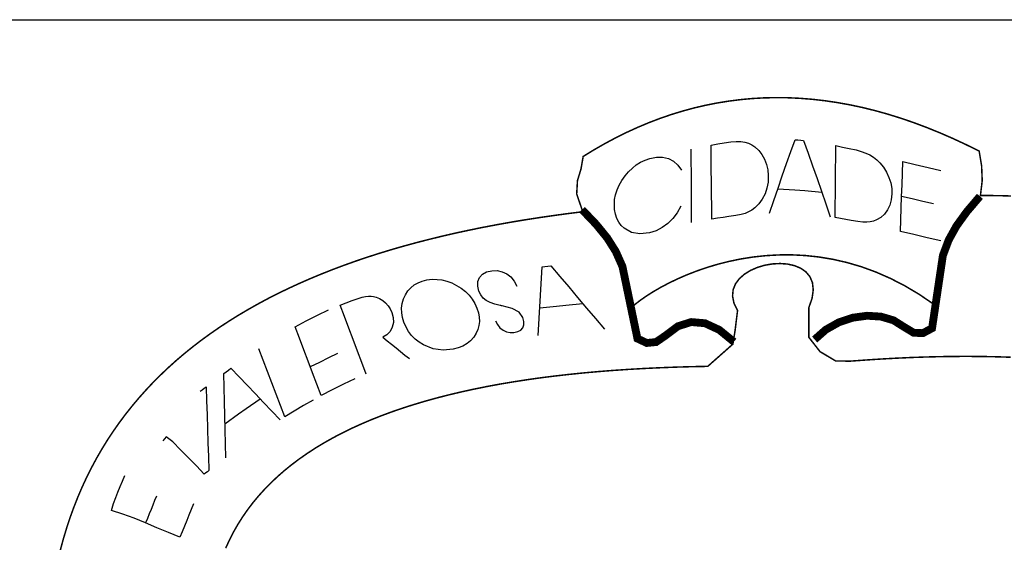
# Model space of a CAD drawing. Extents: x 187256 to 187773, y 1652141 to 1670917.
# Drawn here: x 187680 to 187684, y 1670632 to 1670634 of the extents above; entities that cross this region are included whole.
import ezdxf

# ---------------------------------------------------------------- set-up
doc = ezdxf.new("R2010")
doc.units = 0
doc.header["$LTSCALE"] = 2.5
doc.header["$MEASUREMENT"] = 0
doc.layers.get('0').update_dxf_attribs({"linetype": 'CONTINUOUS'})
doc.layers.add('LAYER_1', color=7, linetype='CONTINUOUS')

msp = doc.modelspace()

# ---------------------------------------------------------------- linework, layer by layer
at = {"color": 7, "linetype": 'CONTINUOUS', "extrusion": (0, -0.105173, 0.994454), "elevation": -175728.5083}
msp.add_lwpolyline([(187762.7232, 1661358.5127), (187676.2232, 1661358.5127), (187676.2232, 1661366.3763), (187762.7232, 1661366.3763)], close=True, dxfattribs=at)
at = {"layer": 'LAYER_1', "color": 12, "linetype": 'CONTINUOUS'}
for p, q in [((187682.5454, 1670633.7909, -1177.2965), (187682.5687, 1670633.7949, -1177.2965)), ((187682.5687, 1670633.7949, -1177.2965), (187682.5921, 1670633.7987, -1177.2965)), ((187682.5921, 1670633.7987, -1177.2965), (187682.6156, 1670633.8021, -1177.2965)), ((187682.6156, 1670633.8021, -1177.2965), (187682.634, 1670633.8038, -1177.2965)), ((187682.634, 1670633.8038, -1177.2965), (187682.6504, 1670633.8035, -1177.2965)), ((187682.6504, 1670633.8035, -1177.2965), (187682.6646, 1670633.8016, -1177.2965)), ((187682.6646, 1670633.8016, -1177.2965), (187682.6775, 1670633.7978, -1177.2965)), ((187682.6775, 1670633.7978, -1177.2965), (187682.6893, 1670633.7922, -1177.2965)), ((187682.6893, 1670633.7922, -1177.2965), (187682.7001, 1670633.7848, -1177.2965)), ((187682.8273, 1670633.7677, -1177.2965), (187682.8427, 1670633.8098, -1177.2965)), ((187682.8427, 1670633.8098, -1177.2965), (187682.8525, 1670633.8089, -1177.2965)), ((187682.8525, 1670633.8089, -1177.2965), (187682.8623, 1670633.8079, -1177.2965)), ((187682.8623, 1670633.8079, -1177.2965), (187682.8721, 1670633.8069, -1177.2965)), ((187682.8721, 1670633.8069, -1177.2965), (187682.8883, 1670633.7622, -1177.2965)), ((187682.4755, 1670633.7338, -1177.2965), (187682.4754, 1670633.7766, -1177.2965)), ((187682.5458, 1670633.7477, -1177.2965), (187682.5454, 1670633.7909, -1177.2965)), ((187682.7001, 1670633.7848, -1177.2965), (187682.7136, 1670633.7721, -1177.2965)), ((187682.7136, 1670633.7721, -1177.2965), (187682.725, 1670633.7574, -1177.2965)), ((187682.725, 1670633.7574, -1177.2965), (187682.7343, 1670633.7408, -1177.2965)), ((187682.8121, 1670633.7254, -1177.2965), (187682.8273, 1670633.7677, -1177.2965)), ((187682.8883, 1670633.7622, -1177.2965), (187682.9044, 1670633.7176, -1177.2965)), ((187682.9862, 1670633.7468, -1177.2965), (187682.9867, 1670633.7889, -1177.2965)), ((187682.9867, 1670633.7889, -1177.2965), (187683.0103, 1670633.784, -1177.2965)), ((187683.0103, 1670633.784, -1177.2965), (187683.0339, 1670633.7789, -1177.2965)), ((187683.0339, 1670633.7789, -1177.2965), (187683.0576, 1670633.7736, -1177.2965)), ((187683.0576, 1670633.7736, -1177.2965), (187683.0762, 1670633.7686, -1177.2965)), ((187683.0762, 1670633.7686, -1177.2965), (187683.0927, 1670633.7627, -1177.2965)), ((187683.0927, 1670633.7627, -1177.2965), (187683.107, 1670633.7559, -1177.2965)), ((187682.2811, 1670633.7205, -1177.2965), (187682.2961, 1670633.7301, -1177.2965)), ((187682.2961, 1670633.7301, -1177.2965), (187682.3119, 1670633.7379, -1177.2965)), ((187682.3119, 1670633.7379, -1177.2965), (187682.3285, 1670633.7437, -1177.2965)), ((187682.3285, 1670633.7437, -1177.2965), (187682.3521, 1670633.7483, -1177.2965)), ((187682.3521, 1670633.7483, -1177.2965), (187682.374, 1670633.7481, -1177.2965)), ((187682.374, 1670633.7481, -1177.2965), (187682.3944, 1670633.7432, -1177.2965)), ((187682.3944, 1670633.7432, -1177.2965), (187682.4124, 1670633.7338, -1177.2965)), ((187682.4124, 1670633.7338, -1177.2965), (187682.4278, 1670633.7202, -1177.2965)), ((187682.4756, 1670633.6911, -1177.2965), (187682.4755, 1670633.7338, -1177.2965)), ((187682.5462, 1670633.7046, -1177.2965), (187682.5458, 1670633.7477, -1177.2965)), ((187682.7343, 1670633.7408, -1177.2965), (187682.7414, 1670633.7224, -1177.2965)), ((187682.7414, 1670633.7224, -1177.2965), (187682.7458, 1670633.7031, -1177.2965)), ((187682.7972, 1670633.6827, -1177.2965), (187682.8121, 1670633.7254, -1177.2965)), ((187682.9857, 1670633.7047, -1177.2965), (187682.9862, 1670633.7468, -1177.2965)), ((187683.107, 1670633.7559, -1177.2965), (187683.1197, 1670633.7481, -1177.2965)), ((187683.1197, 1670633.7481, -1177.2965), (187683.1314, 1670633.739, -1177.2965)), ((187683.1314, 1670633.739, -1177.2965), (187683.1419, 1670633.7286, -1177.2965)), ((187683.1419, 1670633.7286, -1177.2965), (187683.1549, 1670633.7124, -1177.2965)), ((187683.2215, 1670633.6916, -1177.2965), (187683.2227, 1670633.7328, -1177.2965)), ((187683.2227, 1670633.7328, -1177.2965), (187683.2673, 1670633.722, -1177.2965)), ((187682.2419, 1670633.6821, -1177.2965), (187682.254, 1670633.6964, -1177.2965)), ((187682.254, 1670633.6964, -1177.2965), (187682.2671, 1670633.7093, -1177.2965)), ((187682.2671, 1670633.7093, -1177.2965), (187682.2811, 1670633.7205, -1177.2965)), ((187682.4278, 1670633.7202, -1177.2965), (187682.4406, 1670633.7025, -1177.2965)), ((187682.4757, 1670633.6482, -1177.2965), (187682.4756, 1670633.6911, -1177.2965)), ((187682.5466, 1670633.6615, -1177.2965), (187682.5462, 1670633.7046, -1177.2965)), ((187682.7458, 1670633.7031, -1177.2965), (187682.7476, 1670633.6828, -1177.2965)), ((187682.9044, 1670633.7176, -1177.2965), (187682.9202, 1670633.6729, -1177.2965)), ((187682.9852, 1670633.6626, -1177.2965), (187682.9857, 1670633.7047, -1177.2965)), ((187683.1549, 1670633.7124, -1177.2965), (187683.1656, 1670633.695, -1177.2965)), ((187683.1656, 1670633.695, -1177.2965), (187683.1742, 1670633.6765, -1177.2965)), ((187683.2202, 1670633.6504, -1177.2965), (187683.2215, 1670633.6916, -1177.2965)), ((187683.2673, 1670633.722, -1177.2965), (187683.3122, 1670633.7115, -1177.2965)), ((187683.3122, 1670633.7115, -1177.2965), (187683.3574, 1670633.7013, -1177.2965)), ((187682.2207, 1670633.6494, -1177.2965), (187682.2303, 1670633.6659, -1177.2965)), ((187682.2303, 1670633.6659, -1177.2965), (187682.2419, 1670633.6821, -1177.2965)), ((187682.547, 1670633.6175, -1177.2965), (187682.5466, 1670633.6615, -1177.2965)), ((187682.7467, 1670633.6601, -1177.2965), (187682.7428, 1670633.6387, -1177.2965)), ((187682.7476, 1670633.6828, -1177.2965), (187682.7467, 1670633.6601, -1177.2965)), ((187682.7823, 1670633.6388, -1177.2965), (187682.7972, 1670633.6827, -1177.2965)), ((187682.9202, 1670633.6729, -1177.2965), (187682.9357, 1670633.6279, -1177.2965)), ((187682.9847, 1670633.6201, -1177.2965), (187682.9852, 1670633.6626, -1177.2965)), ((187683.1742, 1670633.6765, -1177.2965), (187683.1803, 1670633.6572, -1177.2965)), ((187683.1803, 1670633.6572, -1177.2965), (187683.1837, 1670633.6379, -1177.2965)), ((187682.2078, 1670633.6154, -1177.2965), (187682.2132, 1670633.6325, -1177.2965)), ((187682.2132, 1670633.6325, -1177.2965), (187682.2207, 1670633.6494, -1177.2965)), ((187682.4758, 1670633.6046, -1177.2965), (187682.4757, 1670633.6482, -1177.2965)), ((187682.7361, 1670633.6186, -1177.2965), (187682.7265, 1670633.6, -1177.2965)), ((187682.7428, 1670633.6387, -1177.2965), (187682.7361, 1670633.6186, -1177.2965)), ((187682.7674, 1670633.5947, -1177.2965), (187682.7823, 1670633.6388, -1177.2965)), ((187682.8412, 1670633.632, -1177.2965), (187682.781, 1670633.6349, -1177.2965)), ((187682.877, 1670633.6294, -1177.2965), (187682.8412, 1670633.632, -1177.2965)), ((187682.9372, 1670633.6236, -1177.2965), (187682.877, 1670633.6294, -1177.2965)), ((187682.9357, 1670633.6279, -1177.2965), (187682.9509, 1670633.5828, -1177.2965)), ((187682.9841, 1670633.5776, -1177.2965), (187682.9847, 1670633.6201, -1177.2965)), ((187683.1844, 1670633.6183, -1177.2965), (187683.1822, 1670633.5974, -1177.2965)), ((187683.1837, 1670633.6379, -1177.2965), (187683.1844, 1670633.6183, -1177.2965)), ((187683.219, 1670633.6093, -1177.2965), (187683.2202, 1670633.6504, -1177.2965)), ((187682.2035, 1670633.581, -1177.2965), (187682.2046, 1670633.5983, -1177.2965)), ((187682.2046, 1670633.5983, -1177.2965), (187682.2078, 1670633.6154, -1177.2965)), ((187682.4759, 1670633.5609, -1177.2965), (187682.4758, 1670633.6046, -1177.2965)), ((187682.5475, 1670633.5735, -1177.2965), (187682.547, 1670633.6175, -1177.2965)), ((187682.7146, 1670633.5836, -1177.2965), (187682.7001, 1670633.5693, -1177.2965)), ((187682.7265, 1670633.6, -1177.2965), (187682.7146, 1670633.5836, -1177.2965)), ((187682.7524, 1670633.5502, -1177.2965), (187682.7674, 1670633.5947, -1177.2965)), ((187683.1822, 1670633.5974, -1177.2965), (187683.1771, 1670633.5785, -1177.2965)), ((187683.2177, 1670633.568, -1177.2965), (187683.219, 1670633.6093, -1177.2965)), ((187683.2561, 1670633.6004, -1177.2965), (187683.219, 1670633.6093, -1177.2965)), ((187683.2938, 1670633.5916, -1177.2965), (187683.2561, 1670633.6004, -1177.2965)), ((187683.3321, 1670633.5829, -1177.2965), (187683.2938, 1670633.5916, -1177.2965)), ((187682.2044, 1670633.5631, -1177.2965), (187682.2035, 1670633.581, -1177.2965)), ((187682.2073, 1670633.5467, -1177.2965), (187682.2044, 1670633.5631, -1177.2965)), ((187682.4257, 1670633.5513, -1177.2965), (187682.4103, 1670633.5309, -1177.2965)), ((187682.4385, 1670633.5745, -1177.2965), (187682.4257, 1670633.5513, -1177.2965)), ((187682.4761, 1670633.5173, -1177.2965), (187682.4759, 1670633.5609, -1177.2965)), ((187682.5479, 1670633.5295, -1177.2965), (187682.5475, 1670633.5735, -1177.2965)), ((187682.666, 1670633.5495, -1177.2965), (187682.6514, 1670633.5452, -1177.2965)), ((187682.678, 1670633.5547, -1177.2965), (187682.666, 1670633.5495, -1177.2965)), ((187682.6894, 1670633.5613, -1177.2965), (187682.678, 1670633.5547, -1177.2965)), ((187682.7001, 1670633.5693, -1177.2965), (187682.6894, 1670633.5613, -1177.2965)), ((187682.9509, 1670633.5828, -1177.2965), (187682.966, 1670633.5378, -1177.2965)), ((187682.9836, 1670633.5351, -1177.2965), (187682.9841, 1670633.5776, -1177.2965)), ((187683.1691, 1670633.5616, -1177.2965), (187683.1585, 1670633.5471, -1177.2965)), ((187683.1771, 1670633.5785, -1177.2965), (187683.1691, 1670633.5616, -1177.2965)), ((187683.2164, 1670633.5267, -1177.2965), (187683.2177, 1670633.568, -1177.2965)), ((187682.2121, 1670633.5319, -1177.2965), (187682.2073, 1670633.5467, -1177.2965)), ((187682.2189, 1670633.5186, -1177.2965), (187682.2121, 1670633.5319, -1177.2965)), ((187682.2278, 1670633.5069, -1177.2965), (187682.2189, 1670633.5186, -1177.2965)), ((187682.4103, 1670633.5309, -1177.2965), (187682.3924, 1670633.5133, -1177.2965)), ((187682.5681, 1670633.5325, -1177.2965), (187682.5479, 1670633.5295, -1177.2965)), ((187682.5884, 1670633.5354, -1177.2965), (187682.5681, 1670633.5325, -1177.2965)), ((187682.6087, 1670633.538, -1177.2965), (187682.5884, 1670633.5354, -1177.2965)), ((187682.6323, 1670633.5414, -1177.2965), (187682.6087, 1670633.538, -1177.2965)), ((187682.6514, 1670633.5452, -1177.2965), (187682.6323, 1670633.5414, -1177.2965)), ((187683.0027, 1670633.5318, -1177.2965), (187682.9836, 1670633.5351, -1177.2965)), ((187683.0217, 1670633.5283, -1177.2965), (187683.0027, 1670633.5318, -1177.2965)), ((187683.0409, 1670633.5246, -1177.2965), (187683.0217, 1670633.5283, -1177.2965)), ((187683.0636, 1670633.5206, -1177.2965), (187683.0409, 1670633.5246, -1177.2965)), ((187683.082, 1670633.5183, -1177.2965), (187683.0636, 1670633.5206, -1177.2965)), ((187683.0962, 1670633.5179, -1177.2965), (187683.082, 1670633.5183, -1177.2965)), ((187683.1082, 1670633.5192, -1177.2965), (187683.0962, 1670633.5179, -1177.2965)), ((187683.1196, 1670633.522, -1177.2965), (187683.1082, 1670633.5192, -1177.2965)), ((187683.1305, 1670633.5262, -1177.2965), (187683.1196, 1670633.522, -1177.2965)), ((187683.1457, 1670633.5353, -1177.2965), (187683.1305, 1670633.5262, -1177.2965)), ((187683.1585, 1670633.5471, -1177.2965), (187683.1457, 1670633.5353, -1177.2965)), ((187683.2151, 1670633.4854, -1177.2965), (187683.2164, 1670633.5267, -1177.2965)), ((187682.2386, 1670633.4967, -1177.2965), (187682.2278, 1670633.5069, -1177.2965)), ((187682.2643, 1670633.4823, -1177.2965), (187682.2386, 1670633.4967, -1177.2965)), ((187682.2941, 1670633.477, -1177.2965), (187682.2643, 1670633.4823, -1177.2965)), ((187682.328, 1670633.481, -1177.2965), (187682.2941, 1670633.477, -1177.2965)), ((187682.351, 1670633.4883, -1177.2965), (187682.328, 1670633.481, -1177.2965)), ((187682.3724, 1670633.499, -1177.2965), (187682.351, 1670633.4883, -1177.2965)), ((187682.3924, 1670633.5133, -1177.2965), (187682.3724, 1670633.499, -1177.2965)), ((187683.2615, 1670633.4743, -1177.2965), (187683.2151, 1670633.4854, -1177.2965)), ((187683.3089, 1670633.4632, -1177.2965), (187683.2615, 1670633.4743, -1177.2965)), ((187683.3574, 1670633.452, -1177.2965), (187683.3089, 1670633.4632, -1177.2965)), ((187681.7374, 1670633.3347, -1177.2965), (187681.7518, 1670633.3426, -1177.2965)), ((187681.7518, 1670633.3426, -1177.2965), (187681.7703, 1670633.3469, -1177.2965)), ((187681.7703, 1670633.3469, -1177.2965), (187681.7891, 1670633.3471, -1177.2965)), ((187681.7891, 1670633.3471, -1177.2965), (187681.8067, 1670633.3434, -1177.2965)), ((187681.8067, 1670633.3434, -1177.2965), (187681.8229, 1670633.3358, -1177.2965)), ((187681.9457, 1670633.3203, -1177.2965), (187681.9481, 1670633.3607, -1177.2965)), ((187681.9481, 1670633.3607, -1177.2965), (187681.9583, 1670633.3617, -1177.2965)), ((187681.9583, 1670633.3617, -1177.2965), (187681.9686, 1670633.3627, -1177.2965)), ((187681.9686, 1670633.3627, -1177.2965), (187681.9789, 1670633.3637, -1177.2965)), ((187681.9789, 1670633.3637, -1177.2965), (187682.0105, 1670633.3265, -1177.2965)), ((187681.5096, 1670633.3042, -1177.2965), (187681.5246, 1670633.3102, -1177.2965)), ((187681.5246, 1670633.3102, -1177.2965), (187681.5413, 1670633.3143, -1177.2965)), ((187681.5413, 1670633.3143, -1177.2965), (187681.559, 1670633.3164, -1177.2965)), ((187681.559, 1670633.3164, -1177.2965), (187681.5767, 1670633.3163, -1177.2965)), ((187681.5767, 1670633.3163, -1177.2965), (187681.5942, 1670633.3141, -1177.2965)), ((187681.5942, 1670633.3141, -1177.2965), (187681.6116, 1670633.3098, -1177.2965)), ((187681.6116, 1670633.3098, -1177.2965), (187681.6288, 1670633.3034, -1177.2965)), ((187681.7205, 1670633.2926, -1177.2965), (187681.7212, 1670633.3086, -1177.2965)), ((187681.7212, 1670633.3086, -1177.2965), (187681.727, 1670633.323, -1177.2965)), ((187681.727, 1670633.323, -1177.2965), (187681.7374, 1670633.3347, -1177.2965)), ((187681.8229, 1670633.3358, -1177.2965), (187681.8373, 1670633.3246, -1177.2965)), ((187681.8373, 1670633.3246, -1177.2965), (187681.8494, 1670633.3102, -1177.2965)), ((187681.8494, 1670633.3102, -1177.2965), (187681.8593, 1670633.2924, -1177.2965)), ((187681.9433, 1670633.2798, -1177.2965), (187681.9457, 1670633.3203, -1177.2965)), ((187682.0105, 1670633.3265, -1177.2965), (187682.0421, 1670633.2893, -1177.2965)), ((187681.4653, 1670633.262, -1177.2965), (187681.474, 1670633.2752, -1177.2965)), ((187681.474, 1670633.2752, -1177.2965), (187681.4843, 1670633.2867, -1177.2965)), ((187681.4843, 1670633.2867, -1177.2965), (187681.4962, 1670633.2964, -1177.2965)), ((187681.4962, 1670633.2964, -1177.2965), (187681.5096, 1670633.3042, -1177.2965)), ((187681.6288, 1670633.3034, -1177.2965), (187681.6459, 1670633.2949, -1177.2965)), ((187681.6459, 1670633.2949, -1177.2965), (187681.6625, 1670633.2846, -1177.2965)), ((187681.6625, 1670633.2846, -1177.2965), (187681.6773, 1670633.2729, -1177.2965)), ((187681.6773, 1670633.2729, -1177.2965), (187681.6902, 1670633.2601, -1177.2965)), ((187681.725, 1670633.2748, -1177.2965), (187681.7205, 1670633.2926, -1177.2965)), ((187681.7315, 1670633.2614, -1177.2965), (187681.725, 1670633.2748, -1177.2965)), ((187681.9411, 1670633.2394, -1177.2965), (187681.9433, 1670633.2798, -1177.2965)), ((187682.0421, 1670633.2893, -1177.2965), (187682.0736, 1670633.2521, -1177.2965)), ((187681.2553, 1670633.2337, -1177.2965), (187681.2767, 1670633.2416, -1177.2965)), ((187681.2767, 1670633.2416, -1177.2965), (187681.2982, 1670633.2491, -1177.2965)), ((187681.2982, 1670633.2491, -1177.2965), (187681.3117, 1670633.2531, -1177.2965)), ((187681.3117, 1670633.2531, -1177.2965), (187681.3237, 1670633.2556, -1177.2965)), ((187681.3237, 1670633.2556, -1177.2965), (187681.334, 1670633.2567, -1177.2965)), ((187681.334, 1670633.2567, -1177.2965), (187681.3434, 1670633.2567, -1177.2965)), ((187681.3434, 1670633.2567, -1177.2965), (187681.3527, 1670633.2555, -1177.2965)), ((187681.3527, 1670633.2555, -1177.2965), (187681.3618, 1670633.2532, -1177.2965)), ((187681.3618, 1670633.2532, -1177.2965), (187681.3738, 1670633.2482, -1177.2965)), ((187681.3738, 1670633.2482, -1177.2965), (187681.385, 1670633.2414, -1177.2965)), ((187681.385, 1670633.2414, -1177.2965), (187681.3952, 1670633.2327, -1177.2965)), ((187681.4537, 1670633.231, -1177.2965), (187681.4582, 1670633.2468, -1177.2965)), ((187681.4582, 1670633.2468, -1177.2965), (187681.4653, 1670633.262, -1177.2965)), ((187681.6902, 1670633.2601, -1177.2965), (187681.7013, 1670633.246, -1177.2965)), ((187681.7013, 1670633.246, -1177.2965), (187681.7105, 1670633.2309, -1177.2965)), ((187681.7402, 1670633.2501, -1177.2965), (187681.7315, 1670633.2614, -1177.2965)), ((187681.7509, 1670633.2411, -1177.2965), (187681.7402, 1670633.2501, -1177.2965)), ((187681.7642, 1670633.2339, -1177.2965), (187681.7509, 1670633.2411, -1177.2965)), ((187681.9389, 1670633.1989, -1177.2965), (187681.9411, 1670633.2394, -1177.2965)), ((187682.0736, 1670633.2521, -1177.2965), (187682.1052, 1670633.2149, -1177.2965)), ((187681.1539, 1670633.1894, -1177.2965), (187681.1937, 1670633.2084, -1177.2965)), ((187681.2341, 1670633.2255, -1177.2965), (187681.2553, 1670633.2337, -1177.2965)), ((187681.2495, 1670633.1848, -1177.2965), (187681.2341, 1670633.2255, -1177.2965)), ((187681.3952, 1670633.2327, -1177.2965), (187681.4043, 1670633.2226, -1177.2965)), ((187681.4043, 1670633.2226, -1177.2965), (187681.4116, 1670633.2115, -1177.2965)), ((187681.4116, 1670633.2115, -1177.2965), (187681.4172, 1670633.1995, -1177.2965)), ((187681.4515, 1670633.2146, -1177.2965), (187681.4537, 1670633.231, -1177.2965)), ((187681.4518, 1670633.1978, -1177.2965), (187681.4515, 1670633.2146, -1177.2965)), ((187681.7105, 1670633.2309, -1177.2965), (187681.7178, 1670633.2147, -1177.2965)), ((187681.7178, 1670633.2147, -1177.2965), (187681.723, 1670633.1984, -1177.2965)), ((187681.7807, 1670633.2282, -1177.2965), (187681.7642, 1670633.2339, -1177.2965)), ((187681.8004, 1670633.2239, -1177.2965), (187681.7807, 1670633.2282, -1177.2965)), ((187681.8021, 1670633.2236, -1177.2965), (187681.8004, 1670633.2239, -1177.2965)), ((187681.8045, 1670633.2232, -1177.2965), (187681.8021, 1670633.2236, -1177.2965)), ((187681.8075, 1670633.2228, -1177.2965), (187681.8045, 1670633.2232, -1177.2965)), ((187681.8426, 1670633.2138, -1177.2965), (187681.8075, 1670633.2228, -1177.2965)), ((187681.8669, 1670633.1999, -1177.2965), (187681.8426, 1670633.2138, -1177.2965)), ((187681.9398, 1670633.2161, -1177.2965), (187681.9992, 1670633.2218, -1177.2965)), ((187681.9992, 1670633.2218, -1177.2965), (187682.0321, 1670633.225, -1177.2965)), ((187682.0321, 1670633.225, -1177.2965), (187682.0919, 1670633.2306, -1177.2965)), ((187682.1052, 1670633.2149, -1177.2965), (187682.1369, 1670633.1776, -1177.2965)), ((187681.0752, 1670633.1487, -1177.2965), (187681.1143, 1670633.1695, -1177.2965)), ((187681.1143, 1670633.1695, -1177.2965), (187681.1539, 1670633.1894, -1177.2965)), ((187681.2649, 1670633.1441, -1177.2965), (187681.2495, 1670633.1848, -1177.2965)), ((187681.4172, 1670633.1995, -1177.2965), (187681.422, 1670633.1813, -1177.2965)), ((187681.422, 1670633.1813, -1177.2965), (187681.4225, 1670633.1637, -1177.2965)), ((187681.4544, 1670633.1811, -1177.2965), (187681.4518, 1670633.1978, -1177.2965)), ((187681.4595, 1670633.1644, -1177.2965), (187681.4544, 1670633.1811, -1177.2965)), ((187681.723, 1670633.1984, -1177.2965), (187681.7259, 1670633.1828, -1177.2965)), ((187681.7266, 1670633.1678, -1177.2965), (187681.7251, 1670633.1533, -1177.2965)), ((187681.7259, 1670633.1828, -1177.2965), (187681.7266, 1670633.1678, -1177.2965)), ((187681.7834, 1670633.1696, -1177.2965), (187681.7903, 1670633.1563, -1177.2965)), ((187681.8803, 1670633.1812, -1177.2965), (187681.8669, 1670633.1999, -1177.2965)), ((187681.8839, 1670633.1675, -1177.2965), (187681.8803, 1670633.1812, -1177.2965)), ((187681.8839, 1670633.1555, -1177.2965), (187681.8839, 1670633.1675, -1177.2965)), ((187681.9367, 1670633.1584, -1177.2965), (187681.9389, 1670633.1989, -1177.2965)), ((187682.1369, 1670633.1776, -1177.2965), (187682.1686, 1670633.1403, -1177.2965)), ((187681.0905, 1670633.1081, -1177.2965), (187681.0752, 1670633.1487, -1177.2965)), ((187681.2802, 1670633.1035, -1177.2965), (187681.2649, 1670633.1441, -1177.2965)), ((187681.4107, 1670633.1317, -1177.2965), (187681.3995, 1670633.12, -1177.2965)), ((187681.4185, 1670633.1467, -1177.2965), (187681.4107, 1670633.1317, -1177.2965)), ((187681.4225, 1670633.1637, -1177.2965), (187681.4185, 1670633.1467, -1177.2965)), ((187681.4671, 1670633.1474, -1177.2965), (187681.4595, 1670633.1644, -1177.2965)), ((187681.4763, 1670633.1318, -1177.2965), (187681.4671, 1670633.1474, -1177.2965)), ((187681.4871, 1670633.1178, -1177.2965), (187681.4763, 1670633.1318, -1177.2965)), ((187681.7215, 1670633.1394, -1177.2965), (187681.7156, 1670633.126, -1177.2965)), ((187681.7251, 1670633.1533, -1177.2965), (187681.7215, 1670633.1394, -1177.2965)), ((187681.7903, 1670633.1563, -1177.2965), (187681.7992, 1670633.1454, -1177.2965)), ((187681.7992, 1670633.1454, -1177.2965), (187681.81, 1670633.1368, -1177.2965)), ((187681.81, 1670633.1368, -1177.2965), (187681.8223, 1670633.1309, -1177.2965)), ((187681.8223, 1670633.1309, -1177.2965), (187681.8352, 1670633.1281, -1177.2965)), ((187681.8488, 1670633.1283, -1177.2965), (187681.8623, 1670633.1314, -1177.2965)), ((187681.8623, 1670633.1314, -1177.2965), (187681.8727, 1670633.137, -1177.2965)), ((187681.8727, 1670633.137, -1177.2965), (187681.8801, 1670633.1452, -1177.2965)), ((187681.8801, 1670633.1452, -1177.2965), (187681.8839, 1670633.1555, -1177.2965)), ((187681.9346, 1670633.1178, -1177.2965), (187681.9367, 1670633.1584, -1177.2965)), ((187681.1059, 1670633.0675, -1177.2965), (187681.0905, 1670633.1081, -1177.2965)), ((187681.2956, 1670633.0629, -1177.2965), (187681.2802, 1670633.1035, -1177.2965)), ((187681.3995, 1670633.12, -1177.2965), (187681.3849, 1670633.1118, -1177.2965)), ((187681.3849, 1670633.1118, -1177.2965), (187681.4005, 1670633.0992, -1177.2965)), ((187681.4005, 1670633.0992, -1177.2965), (187681.4162, 1670633.0866, -1177.2965)), ((187681.4995, 1670633.1052, -1177.2965), (187681.4871, 1670633.1178, -1177.2965)), ((187681.5137, 1670633.094, -1177.2965), (187681.4995, 1670633.1052, -1177.2965)), ((187681.6956, 1670633.0994, -1177.2965), (187681.6827, 1670633.089, -1177.2965)), ((187681.7065, 1670633.1118, -1177.2965), (187681.6956, 1670633.0994, -1177.2965)), ((187681.7156, 1670633.126, -1177.2965), (187681.7065, 1670633.1118, -1177.2965)), ((187681.8352, 1670633.1281, -1177.2965), (187681.8488, 1670633.1283, -1177.2965)), ((187680.9625, 1670633.0304, -1177.2965), (187680.9474, 1670633.0705, -1177.2965)), ((187681.1212, 1670633.0269, -1177.2965), (187681.1059, 1670633.0675, -1177.2965)), ((187681.311, 1670633.0222, -1177.2965), (187681.2956, 1670633.0629, -1177.2965)), ((187681.4162, 1670633.0866, -1177.2965), (187681.4319, 1670633.0739, -1177.2965)), ((187681.4319, 1670633.0739, -1177.2965), (187681.4475, 1670633.0613, -1177.2965)), ((187681.4475, 1670633.0613, -1177.2965), (187681.4632, 1670633.0487, -1177.2965)), ((187681.5295, 1670633.0843, -1177.2965), (187681.5137, 1670633.094, -1177.2965)), ((187681.5633, 1670633.0706, -1177.2965), (187681.5295, 1670633.0843, -1177.2965)), ((187681.598, 1670633.0655, -1177.2965), (187681.5633, 1670633.0706, -1177.2965)), ((187681.6337, 1670633.0689, -1177.2965), (187681.598, 1670633.0655, -1177.2965)), ((187681.6518, 1670633.0737, -1177.2965), (187681.6337, 1670633.0689, -1177.2965)), ((187681.6681, 1670633.0804, -1177.2965), (187681.6518, 1670633.0737, -1177.2965)), ((187681.6827, 1670633.089, -1177.2965), (187681.6681, 1670633.0804, -1177.2965)), ((187680.9777, 1670632.9902, -1177.2965), (187680.9625, 1670633.0304, -1177.2965)), ((187681.1365, 1670632.9863, -1177.2965), (187681.1212, 1670633.0269, -1177.2965)), ((187681.1929, 1670633.0387, -1177.2965), (187681.1608, 1670633.0229, -1177.2965)), ((187681.2252, 1670633.0539, -1177.2965), (187681.1929, 1670633.0387, -1177.2965)), ((187681.4632, 1670633.0487, -1177.2965), (187681.479, 1670633.036, -1177.2965)), ((187680.8313, 1670632.9895, -1177.2965), (187680.8397, 1670632.9956, -1177.2965)), ((187680.8397, 1670632.9956, -1177.2965), (187680.8482, 1670633.0018, -1177.2965)), ((187680.8482, 1670633.0018, -1177.2965), (187680.8769, 1670632.9718, -1177.2965)), ((187681.1608, 1670633.0229, -1177.2965), (187681.1289, 1670633.0066, -1177.2965)), ((187681.3263, 1670632.9816, -1177.2965), (187681.311, 1670633.0222, -1177.2965)), ((187680.8229, 1670632.9834, -1177.2965), (187680.8313, 1670632.9895, -1177.2965)), ((187680.8241, 1670632.9336, -1177.2965), (187680.8229, 1670632.9834, -1177.2965)), ((187680.8769, 1670632.9718, -1177.2965), (187680.9058, 1670632.9417, -1177.2965)), ((187680.9929, 1670632.9501, -1177.2965), (187680.9777, 1670632.9902, -1177.2965)), ((187681.1519, 1670632.9457, -1177.2965), (187681.1365, 1670632.9863, -1177.2965)), ((187681.286, 1670632.9642, -1177.2965), (187681.2462, 1670632.9452, -1177.2965)), ((187680.7401, 1670632.9206, -1177.2965), (187680.747, 1670632.9259, -1177.2965)), ((187680.747, 1670632.9259, -1177.2965), (187680.7539, 1670632.9312, -1177.2965)), ((187680.7539, 1670632.9312, -1177.2965), (187680.7608, 1670632.9365, -1177.2965)), ((187680.7608, 1670632.9365, -1177.2965), (187680.7624, 1670632.887, -1177.2965)), ((187680.8252, 1670632.8839, -1177.2965), (187680.8241, 1670632.9336, -1177.2965)), ((187680.9058, 1670632.9417, -1177.2965), (187680.9346, 1670632.9115, -1177.2965)), ((187681.008, 1670632.91, -1177.2965), (187680.9929, 1670632.9501, -1177.2965)), ((187681.1672, 1670632.9052, -1177.2965), (187681.1519, 1670632.9457, -1177.2965)), ((187681.2066, 1670632.9255, -1177.2965), (187681.1672, 1670632.9052, -1177.2965)), ((187681.2462, 1670632.9452, -1177.2965), (187681.2066, 1670632.9255, -1177.2965)), ((187680.9023, 1670632.86, -1177.2965), (187680.9511, 1670632.8941, -1177.2965)), ((187680.9346, 1670632.9115, -1177.2965), (187680.9637, 1670632.8809, -1177.2965)), ((187681.0232, 1670632.8699, -1177.2965), (187681.008, 1670632.91, -1177.2965)), ((187681.1384, 1670632.8893, -1177.2965), (187681.1048, 1670632.8699, -1177.2965)), ((187680.7624, 1670632.887, -1177.2965), (187680.7639, 1670632.8376, -1177.2965)), ((187680.8265, 1670632.8343, -1177.2965), (187680.8252, 1670632.8839, -1177.2965)), ((187680.8754, 1670632.8409, -1177.2965), (187680.9023, 1670632.86, -1177.2965)), ((187680.9637, 1670632.8809, -1177.2965), (187680.9929, 1670632.8502, -1177.2965)), ((187681.0384, 1670632.8298, -1177.2965), (187681.0232, 1670632.8699, -1177.2965)), ((187681.1048, 1670632.8699, -1177.2965), (187681.0715, 1670632.85, -1177.2965)), ((187680.7639, 1670632.8376, -1177.2965), (187680.7655, 1670632.7882, -1177.2965)), ((187680.8277, 1670632.7848, -1177.2965), (187680.8265, 1670632.8343, -1177.2965)), ((187680.8272, 1670632.8061, -1177.2965), (187680.8754, 1670632.8409, -1177.2965)), ((187680.9929, 1670632.8502, -1177.2965), (187681.0221, 1670632.8195, -1177.2965)), ((187681.0715, 1670632.85, -1177.2965), (187681.0384, 1670632.8298, -1177.2965)), ((187680.7655, 1670632.7882, -1177.2965), (187680.7672, 1670632.7389, -1177.2965)), ((187680.8289, 1670632.7353, -1177.2965), (187680.8277, 1670632.7848, -1177.2965)), ((187680.6192, 1670632.7593, -1177.2965), (187680.6075, 1670632.7451, -1177.2965)), ((187680.6426, 1670632.7424, -1177.2965), (187680.6192, 1670632.7593, -1177.2965)), ((187680.6705, 1670632.7135, -1177.2965), (187680.6426, 1670632.7424, -1177.2965)), ((187680.6983, 1670632.685, -1177.2965), (187680.6705, 1670632.7135, -1177.2965)), ((187680.7672, 1670632.7389, -1177.2965), (187680.7688, 1670632.6897, -1177.2965)), ((187680.8301, 1670632.6858, -1177.2965), (187680.8289, 1670632.7353, -1177.2965)), ((187680.7262, 1670632.6565, -1177.2965), (187680.6983, 1670632.685, -1177.2965)), ((187680.7688, 1670632.6897, -1177.2965), (187680.7704, 1670632.6405, -1177.2965)), ((187680.7542, 1670632.6279, -1177.2965), (187680.7262, 1670632.6565, -1177.2965)), ((187680.4648, 1670632.6033, -1177.2965), (187680.4728, 1670632.6229, -1177.2965)), ((187680.7596, 1670632.6321, -1177.2965), (187680.7542, 1670632.6279, -1177.2965)), ((187680.765, 1670632.6363, -1177.2965), (187680.7596, 1670632.6321, -1177.2965)), ((187680.7704, 1670632.6405, -1177.2965), (187680.765, 1670632.6363, -1177.2965)), ((187680.4489, 1670632.5641, -1177.2965), (187680.4569, 1670632.5837, -1177.2965)), ((187680.4569, 1670632.5837, -1177.2965), (187680.4648, 1670632.6033, -1177.2965)), ((187680.4332, 1670632.5235, -1177.2965), (187680.441, 1670632.5446, -1177.2965)), ((187680.441, 1670632.5446, -1177.2965), (187680.4489, 1670632.5641, -1177.2965)), ((187680.5852, 1670632.5502, -1177.2965), (187680.5787, 1670632.5343, -1177.2965)), ((187680.4259, 1670632.4988, -1177.2965), (187680.4332, 1670632.5235, -1177.2965)), ((187680.5723, 1670632.5185, -1177.2965), (187680.5658, 1670632.5026, -1177.2965)), ((187680.5787, 1670632.5343, -1177.2965), (187680.5723, 1670632.5185, -1177.2965)), ((187680.7158, 1670632.5223, -1177.2965), (187680.7078, 1670632.5027, -1177.2965)), ((187680.4658, 1670632.4867, -1177.2965), (187680.4259, 1670632.4988, -1177.2965)), ((187680.506, 1670632.4716, -1177.2965), (187680.4658, 1670632.4867, -1177.2965)), ((187680.5465, 1670632.455, -1177.2965), (187680.506, 1670632.4716, -1177.2965)), ((187680.5529, 1670632.4709, -1177.2965), (187680.5465, 1670632.455, -1177.2965)), ((187680.5594, 1670632.4868, -1177.2965), (187680.5529, 1670632.4709, -1177.2965)), ((187680.5658, 1670632.5026, -1177.2965), (187680.5594, 1670632.4868, -1177.2965)), ((187680.6999, 1670632.4831, -1177.2965), (187680.6919, 1670632.4635, -1177.2965)), ((187680.7078, 1670632.5027, -1177.2965), (187680.6999, 1670632.4831, -1177.2965)), ((187680.587, 1670632.4383, -1177.2965), (187680.5465, 1670632.455, -1177.2965)), ((187680.6275, 1670632.4215, -1177.2965), (187680.587, 1670632.4383, -1177.2965)), ((187680.6839, 1670632.4439, -1177.2965), (187680.6759, 1670632.4243, -1177.2965)), ((187680.6919, 1670632.4635, -1177.2965), (187680.6839, 1670632.4439, -1177.2965)), ((187680.668, 1670632.4047, -1177.2965), (187680.6275, 1670632.4215, -1177.2965)), ((187680.6759, 1670632.4243, -1177.2965), (187680.668, 1670632.4047, -1177.2965))]:
    msp.add_line(p, q, dxfattribs=at)
at = {"layer": 'LAYER_1', "color": 12, "linetype": 'CONTINUOUS', "elevation": -1177.2965}
for points, const_width in [([(187680.2454, 1670632.3594), (187680.2559, 1670632.3983), (187680.2674, 1670632.4365), (187680.2797, 1670632.474), (187680.2931, 1670632.5107), (187680.3073, 1670632.5467), (187680.3224, 1670632.582), (187680.3385, 1670632.6166), (187680.3555, 1670632.6505), (187680.3733, 1670632.6836), (187680.3921, 1670632.7161), (187680.4117, 1670632.7479), (187680.4322, 1670632.779), (187680.4536, 1670632.8095), (187680.4758, 1670632.8392), (187680.4989, 1670632.8683), (187680.5228, 1670632.8967), (187680.5476, 1670632.9245), (187680.5731, 1670632.9517), (187680.5996, 1670632.9781), (187680.6268, 1670633.004), (187680.6548, 1670633.0292), (187680.6837, 1670633.0538), (187680.7133, 1670633.0777), (187680.7437, 1670633.1011), (187680.775, 1670633.1238), (187680.8069, 1670633.1459), (187680.8397, 1670633.1675), (187680.8732, 1670633.1884), (187680.9075, 1670633.2087), (187680.9425, 1670633.2285), (187680.9782, 1670633.2477), (187681.0147, 1670633.2663), (187681.0519, 1670633.2843), (187681.0899, 1670633.3018), (187681.1285, 1670633.3187), (187681.1679, 1670633.3351), (187681.2079, 1670633.3509), (187681.2486, 1670633.3662), (187681.29, 1670633.381), (187681.3321, 1670633.3952), (187681.3749, 1670633.4089), (187681.4183, 1670633.4221), (187681.4624, 1670633.4347), (187681.5071, 1670633.4469), (187681.5525, 1670633.4585), (187681.5985, 1670633.4697), (187681.6451, 1670633.4804), (187681.6924, 1670633.4906), (187681.7403, 1670633.5003), (187681.7887, 1670633.5095), (187681.8378, 1670633.5183), (187681.8875, 1670633.5266), (187681.9377, 1670633.5344), (187681.9885, 1670633.5418), (187682.0399, 1670633.5488), (187682.0919, 1670633.5553), (187682.0919, 1670633.5553), (187682.0704, 1670633.6178), (187682.0731, 1670633.6652), (187682.0856, 1670633.7064), (187682.0933, 1670633.7507), (187682.1312, 1670633.7739), (187682.1693, 1670633.7958), (187682.2077, 1670633.8163), (187682.2464, 1670633.8355), (187682.2854, 1670633.8533), (187682.3246, 1670633.8698), (187682.3642, 1670633.8849), (187682.4039, 1670633.8986), (187682.444, 1670633.9109), (187682.4843, 1670633.9219), (187682.525, 1670633.9314), (187682.5659, 1670633.9395), (187682.6071, 1670633.9462), (187682.6485, 1670633.9515), (187682.6903, 1670633.9554), (187682.7323, 1670633.9578), (187682.7747, 1670633.9587), (187682.8173, 1670633.9582), (187682.8602, 1670633.9562), (187682.9034, 1670633.9527), (187682.9469, 1670633.9478), (187682.9908, 1670633.9413), (187683.0349, 1670633.9334), (187683.0793, 1670633.924), (187683.124, 1670633.913), (187683.169, 1670633.9005), (187683.2144, 1670633.8864), (187683.26, 1670633.8709), (187683.3059, 1670633.8537), (187683.3522, 1670633.835), (187683.3988, 1670633.8148), (187683.4457, 1670633.793), (187683.4929, 1670633.7695), (187683.4929, 1670633.7695), (187683.5016, 1670633.7175), (187683.5037, 1670633.6652), (187683.4974, 1670633.6127), (187683.5332, 1670633.6125), (187683.5692, 1670633.612), (187683.6053, 1670633.6109)], 0.00531), ([(187683.4956, 1670633.6098), (187683.449, 1670633.555), (187683.4126, 1670633.5048), (187683.385, 1670633.4549), (187683.3647, 1670633.4008), (187683.3264, 1670633.1434), (187683.2941, 1670633.1261), (187683.2613, 1670633.1275), (187683.2279, 1670633.1476), (187683.1902, 1670633.1714), (187683.1456, 1670633.1846), (187683.0967, 1670633.1876), (187683.0463, 1670633.1807), (187682.9968, 1670633.1642), (187682.951, 1670633.1384), (187682.9115, 1670633.1036)], 0.0277), ([(187682.0894, 1670633.5627), (187682.1391, 1670633.5106), (187682.1783, 1670633.4626), (187682.2087, 1670633.4144), (187682.2321, 1670633.3616), (187682.2851, 1670633.1068), (187682.3183, 1670633.0913), (187682.351, 1670633.0946), (187682.3831, 1670633.1166), (187682.4283, 1670633.1505), (187682.4752, 1670633.1653), (187682.5238, 1670633.1611), (187682.5741, 1670633.1378), (187682.626, 1670633.0954)], 0.0277), ([(187683.6047, 1670633.0409), (187683.5563, 1670633.0425), (187683.5073, 1670633.0435), (187683.4577, 1670633.0439), (187683.4075, 1670633.0438), (187683.3566, 1670633.0431), (187683.3052, 1670633.0418), (187683.2532, 1670633.04), (187683.2007, 1670633.0376), (187683.1476, 1670633.0347), (187683.0939, 1670633.0312), (187683.0397, 1670633.0273), (187683.0397, 1670633.0273), (187682.9864, 1670633.0274), (187682.9305, 1670633.0607), (187682.8908, 1670633.1115), (187682.8906, 1670633.2153), (187682.9025, 1670633.2497), (187682.9065, 1670633.2795), (187682.9036, 1670633.3048), (187682.8946, 1670633.3259), (187682.8805, 1670633.3428), (187682.862, 1670633.3557), (187682.84, 1670633.3648), (187682.8155, 1670633.3703), (187682.7893, 1670633.3722), (187682.7623, 1670633.3708), (187682.7353, 1670633.3662), (187682.7092, 1670633.3585), (187682.685, 1670633.3479), (187682.6634, 1670633.3346), (187682.6453, 1670633.3187), (187682.6317, 1670633.3004), (187682.6234, 1670633.2798), (187682.6212, 1670633.2571), (187682.6261, 1670633.2325), (187682.6389, 1670633.206), (187682.6303, 1670633.1359)], 0.00531), ([(187682.6303, 1670633.1359), (187682.6225, 1670633.0873), (187682.5336, 1670633.0087), (187682.4758, 1670633.0076), (187682.4187, 1670633.0059), (187682.3625, 1670633.0037), (187682.3071, 1670633.0011), (187682.2525, 1670632.9979), (187682.1987, 1670632.9943), (187682.1457, 1670632.9901), (187682.0935, 1670632.9854), (187682.0423, 1670632.9801), (187681.9918, 1670632.9744), (187681.9423, 1670632.9681), (187681.8936, 1670632.9612), (187681.8458, 1670632.9538), (187681.7989, 1670632.9459), (187681.7529, 1670632.9374), (187681.7078, 1670632.9283), (187681.6637, 1670632.9186), (187681.6205, 1670632.9084), (187681.5782, 1670632.8976), (187681.5369, 1670632.8862), (187681.4965, 1670632.8742), (187681.4572, 1670632.8617), (187681.4188, 1670632.8485), (187681.3814, 1670632.8347), (187681.345, 1670632.8203), (187681.3096, 1670632.8052), (187681.2752, 1670632.7896), (187681.2419, 1670632.7733), (187681.2096, 1670632.7564), (187681.1784, 1670632.7388), (187681.1482, 1670632.7206), (187681.1192, 1670632.7017), (187681.0911, 1670632.6822), (187681.0642, 1670632.662), (187681.0384, 1670632.6412), (187681.0137, 1670632.6196), (187680.9901, 1670632.5974), (187680.9676, 1670632.5745), (187680.9463, 1670632.551), (187680.9261, 1670632.5267), (187680.9071, 1670632.5017), (187680.8893, 1670632.476), (187680.8726, 1670632.4496), (187680.8571, 1670632.4225), (187680.8429, 1670632.3946), (187680.8298, 1670632.366)], 0.00531)]:
    msp.add_lwpolyline(points, dxfattribs=dict(at, const_width=const_width))
at = {"layer": 'LAYER_1', "color": 12, "linetype": 'CONTINUOUS', "const_width": 0.00531}
msp.add_lwpolyline([(187682.2605, 1670633.2141), (187682.2765, 1670633.2278), (187682.2952, 1670633.2422), (187682.3166, 1670633.2571), (187682.3405, 1670633.2723), (187682.3668, 1670633.2876), (187682.3954, 1670633.3027), (187682.4262, 1670633.3176), (187682.4591, 1670633.3319), (187682.4939, 1670633.3455), (187682.5307, 1670633.3582), (187682.5691, 1670633.3697), (187682.6092, 1670633.3798), (187682.6509, 1670633.3884), (187682.694, 1670633.3952), (187682.7383, 1670633.4), (187682.7839, 1670633.4026), (187682.8306, 1670633.4029), (187682.8782, 1670633.4005), (187682.9267, 1670633.3953), (187682.976, 1670633.3871), (187683.0259, 1670633.3757), (187683.0764, 1670633.3609), (187683.1272, 1670633.3424), (187683.1784, 1670633.32), (187683.2298, 1670633.2937), (187683.2813, 1670633.263), (187683.3328, 1670633.2279)], dxfattribs=at)

doc.saveas('drawing.dxf')
